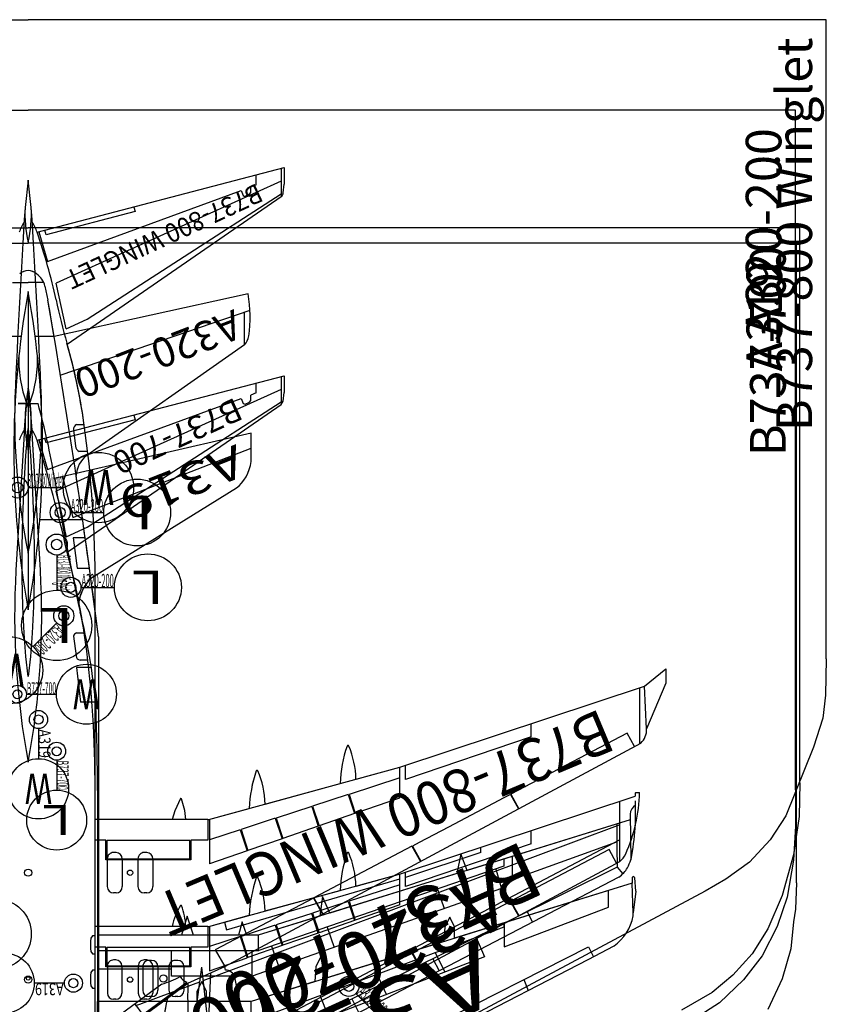
# Model space of a CAD drawing. Extents: x 1859 to 768667, y 1212 to 6877718.
# Drawn here: x 384307 to 384330, y 3438937 to 3438965 of the extents above; entities that cross this region are included whole.
import ezdxf
from ezdxf.enums import TextEntityAlignment as Align

# ---------------------------------------------------------------- set-up
doc = ezdxf.new("R2010")
doc.units = 0
doc.header["$LTSCALE"] = 10
doc.layers.get('0').update_dxf_attribs({"linetype": 'CONTINUOUS'})
doc.layers.add('AIRCRAFT_DETAILED', color=7, linetype='CONTINUOUS')
doc.styles.add('SappText', font='arial.ttf', dxfattribs={"height": 1})

# ---------------------------------------------------------------- blocks, each defined once
blk = doc.blocks.new('SAPP_99_1_26')
at = {"color": 5, "linetype": 'Continuous'}
for p, q in [((-4.415, 17.028), (-4.451, 16.977)), ((-4.451, 16.977), (-4.422, 16.948)), ((-4.422, 16.948), (-4.262, 16.948)), ((-4.043, 17.05), (-4.415, 17.028)), ((-3.425, 16.977), (-4.269, 16.948)), ((-4.269, 16.948), (-0.949, 6.261)), ((-4.043, 17.05), (-3.438, 16.977)), ((-3.347, 16.977), (-3.425, 16.977)), ((-2.124, 15.721), (-2.505, 16.442)), ((-3.592, 16.286), (-4.051, 16.286)), ((-2.478, 13.359), (-3.592, 16.286)), ((-2.478, 15.725), (-2.202, 15.863)), ((2.385, 6.123), (-2.478, 15.725)), ((4.751, 2.366), (-2.124, 15.721)), ((-1.561, 13.912), (-1.255, 14.036)), ((-3.039, 13.359), (-3.154, 13.359)), ((-3.154, 13.359), (-2.478, 13.359)), ((-0.396, 6.261), (-3.039, 13.359)), ((-2.74, 12.573), (-2.202, 12.806)), ((-2.202, 12.806), (0.084, 6.858)), ((-3.039, 11.968), (-3.315, 11.83)), ((-2.722, 11.968), (-3.039, 11.968)), ((-3.315, 11.83), (-3.039, 11.692)), ((-3.039, 11.692), (-2.628, 11.663)), ((-1.787, 11.692), (-2.317, 11.42)), ((-1.139, 10.054), (-1.714, 9.799)), ((-1.925, 8.35), (-2.202, 8.212)), ((-1.598, 8.35), (-1.925, 8.35)), ((-0.52, 8.43), (-1.117, 8.197)), ((-2.202, 8.212), (-1.925, 8.074)), ((-1.925, 8.074), (-1.504, 8.047)), ((-16.893, 6.261), (-15.626, 0.739)), ((-16.201, 6.261), (-16.893, 6.261)), ((-14.527, 1.252), (-16.478, 6.261)), ((-16.099, 6.254), (-16.201, 6.261)), ((-15.99, 6.239), (-16.099, 6.254)), ((-15.881, 6.203), (-15.99, 6.239)), ((-15.779, 6.166), (-15.881, 6.203)), ((-15.67, 6.115), (-15.779, 6.166)), ((-15.575, 6.05), (-15.67, 6.115)), ((-0.949, 6.261), (-0.949, 1.944)), ((-0.396, 6.261), (-0.949, 6.261)), ((-15.495, 5.984), (-15.575, 6.05)), ((-15.422, 5.919), (-15.495, 5.984)), ((-15.364, 5.846), (-15.422, 5.919)), ((-12.86, 1.805), (-15.364, 5.846)), ((-1.226, 5.009), (-1.503, 4.87)), ((-0.949, 5.009), (-1.226, 5.009)), ((-1.503, 4.87), (-1.226, 4.732)), ((-1.226, 4.732), (-0.949, 4.732)), ((-6.868, 1.944), (-3.803, 1.944)), ((-3.803, 1.944), (5.727, 1.944)), ((5.727, 1.944), (-0.949, 1.944)), ((-10.316, 1.772), (-10.316, 1.36)), ((-9.35, 1.891), (-9.35, 1.469)), ((-10.316, 1.36), (-9.35, 1.469)), ((-15.678, 0.966), (-14.527, 1.252)), ((-17.73, -0.277), (-17.73, 0.277)), ((-17.031, 0), (-16.267, 0.066)), ((-16.267, -0.066), (-17.031, 0)), ((-16.267, 0.066), (-15.437, 0.116)), ((-15.437, 0.116), (-14.57, 0.153)), ((-14.57, 0.153), (-13.697, 0.167)), ((-13.697, 0.167), (-12.838, 0.167)), ((-12.838, 0.167), (-12.03, 0.153)), ((-12.03, 0.153), (-11.28, 0.116)), ((-11.28, 0.116), (-10.625, 0.066)), ((-10.625, 0.066), (-10.071, 0)), ((-10.071, 0), (-10.625, -0.066)), ((-15.437, -0.116), (-16.267, -0.066)), ((-14.57, -0.146), (-15.437, -0.116)), ((-13.697, -0.167), (-14.57, -0.146)), ((-12.838, -0.167), (-13.697, -0.167)), ((-12.03, -0.146), (-12.838, -0.167)), ((-11.28, -0.116), (-12.03, -0.146)), ((-10.625, -0.066), (-11.28, -0.116))]:
    blk.add_line(p, q, dxfattribs=at)
for centre, radius, start, end in [((-3.599, 15.65), 1.351, 35.8976, 79.2296), ((-6.97, -52.128), 54.072, 89.8916, 92.5223), ((-11.958, 2.607), 1.206, 221.6478, 263.0366), ((-7.751, -15.064), 17.03, 95.3867, 104.0442), ((-27.991, 75.182), 75.464, 279.43041, 282.32391), ((-12.587, -18.123), 19.105, 99.1524, 105.6155)]:
    blk.add_arc(centre, radius, start, end, dxfattribs=at)
blk = doc.blocks.new('SAPP_99_1_4217')
blk.add_blockref('SAPP_99_1_26', (0, 0))
blk = doc.blocks.new('SAPP_99_1_4218')
at = {"color": 251, "style": 'SappText', "width": 1.277751}
for rotation, p in [(294.4736, (-0.373, 9.706)), (65.0487, (-0.347, -9.476))]:
    blk.add_text('A319', height=1.8382, rotation=rotation, dxfattribs=at).set_placement(p, align=Align.MIDDLE_CENTER)
blk = doc.blocks.new('SAPP_99_1_4175')
at = {"color": 5, "linetype": 'Continuous'}
for p, q in [((-4.415, 17.028), (-4.451, 16.977)), ((-4.451, 16.977), (-4.422, 16.948)), ((-4.422, 16.948), (-4.269, 16.948)), ((-4.043, 17.05), (-4.415, 17.028)), ((-4.269, 16.948), (-2.722, 11.968)), ((-4.043, 17.05), (-3.441, 16.977)), ((-3.347, 16.977), (-3.441, 16.977)), ((-2.124, 15.721), (-2.505, 16.442)), ((2.815, 6.127), (-2.124, 15.721)), ((-3.039, 11.968), (-3.315, 11.83)), ((-2.722, 11.968), (-3.039, 11.968)), ((-3.315, 11.83), (-3.039, 11.692)), ((-3.039, 11.692), (-2.628, 11.663)), ((-2.628, 11.663), (-1.598, 8.35)), ((-1.925, 8.35), (-2.202, 8.212)), ((-1.598, 8.35), (-1.925, 8.35)), ((-2.202, 8.212), (-1.925, 8.074)), ((-1.925, 8.074), (-1.504, 8.047)), ((-1.504, 8.047), (-0.949, 6.261)), ((-16.893, 6.261), (-15.626, 0.739)), ((-16.201, 6.261), (-16.893, 6.261)), ((-16.099, 6.254), (-16.201, 6.261)), ((-15.99, 6.239), (-16.099, 6.254)), ((-15.881, 6.203), (-15.99, 6.239)), ((-15.779, 6.166), (-15.881, 6.203)), ((-15.67, 6.115), (-15.779, 6.166)), ((-15.575, 6.05), (-15.67, 6.115)), ((-0.949, 6.261), (-0.949, 5.009)), ((-15.495, 5.984), (-15.575, 6.05)), ((-15.422, 5.919), (-15.495, 5.984)), ((-15.364, 5.846), (-15.422, 5.919)), ((-12.86, 1.805), (-15.364, 5.846)), ((-1.226, 5.009), (-1.503, 4.87)), ((-0.949, 5.009), (-1.226, 5.009)), ((-1.503, 4.87), (-1.226, 4.732)), ((-1.226, 4.732), (-0.949, 4.732)), ((-0.949, 4.732), (-0.949, 1.944)), ((-6.868, 1.944), (-3.803, 1.944)), ((-3.803, 1.944), (-0.949, 1.944)), ((-12.105, 1.41), (-12.163, 1.418)), ((-12.105, 1.41), (-11.884, 1.458)), ((-17.73, 0), (-17.73, 0.277)), ((-17.73, 0), (-17.73, -0.277))]:
    blk.add_line(p, q, dxfattribs=at)
for centre, radius, start, end in [((-3.599, 15.65), 1.351, 35.8976, 79.2296), ((-6.97, -52.128), 54.072, 89.8916, 92.5223), ((-11.958, 2.607), 1.206, 221.6478, 260.2363), ((-7.751, -15.064), 17.03, 95.3867, 104.0442), ((-12.587, -18.123), 19.105, 99.1524, 105.6155)]:
    blk.add_arc(centre, radius, start, end, dxfattribs=at)
blk = doc.blocks.new('SAPP_99_1_4176')
blk.add_blockref('SAPP_99_1_4175', (0, 0))
at = {"color": 251, "style": 'SappText', "width": 1.277751}
blk.add_text('A319', height=0.9191, rotation=291.4736, dxfattribs=at).set_placement((-15.5, 4.314), align=Align.MIDDLE_CENTER)
blk = doc.blocks.new('*U131')
at = {"layer": 'AIRCRAFT_DETAILED', "color": 1, "linetype": 'Continuous'}
for p, q in [((-4.28, 21.56), (-22.23, 21.56)), ((-22.23, 21.56), (-22.23, 0)), ((-4.28, 21.56), (-3.54, 21.54)), ((-3.54, 21.54), (-3.18, 21.48)), ((-3.18, 21.48), (-2.42, 21.4)), ((-2.42, 21.4), (-1.58, 21.16)), ((-1.58, 21.16), (-0.72, 20.76)), ((-1.46, 1.016), (-1.46, 0.17)), ((-8.606, 0.29), (-7.76, 0.29)), ((-22.23, -21.56), (-22.23, 0))]:
    blk.add_line(p, q, dxfattribs=at)
for centre, radius in [((-1.46, 1.27), 0.254), ((-1.46, 1.27), 0.127), ((-6.914, 0.29), 0.846), ((-8.86, 0.29), 0.254), ((-8.86, 0.29), 0.127), ((-1.46, -0.676), 0.846)]:
    blk.add_circle(centre, radius, dxfattribs=at)
at = {"layer": 'AIRCRAFT_DETAILED'}
for name in ['SAPP_99_1_4217', 'SAPP_99_1_4175', 'SAPP_99_1_4176', 'SAPP_99_1_4218']:
    blk.add_blockref(name, (0, 0), dxfattribs=at)
at = {"layer": 'AIRCRAFT_DETAILED', "color": 1, "style": 'SappText'}
blk.add_text('A319', height=1, rotation=180, dxfattribs=at).set_placement((-21.73, 20.66), align=Align.MIDDLE_RIGHT)
for s, height, width, p in [('A319', 0.3384, 0.765775, (-1.291, 0.593)), ('W', 0.846, 0.758407, (-6.914, 0.29))]:
    blk.add_text(s, height=height, rotation=270, dxfattribs=dict(at, width=width)).set_placement(p, align=Align.MIDDLE_CENTER)
at = {"layer": 'AIRCRAFT_DETAILED', "color": 1, "style": 'SappText', "width": 0.765775}
blk.add_text('A319', height=0.3384, dxfattribs=at).set_placement((-8.183, 0.459), align=Align.MIDDLE_CENTER)
blk = doc.blocks.new('SAPP_3_1_26')
at = {"color": 5, "linetype": 'Continuous'}
for p, q in [((-4.44, 17.045), (-4.986, 17.045)), ((-4.611, 16.892), (-3.336, 16.912)), ((-4.45, 16.894), (-1.214, 6.453)), ((-3.128, 16.526), (-2.937, 16.686)), ((-4.336, 16.524), (-3.679, 16.524)), ((-2.779, 13.592), (-3.841, 16.524)), ((-3.679, 16.524), (-3.128, 16.526)), ((-3.128, 16.526), (2.065, 6.079)), ((-2.847, 16.581), (4.572, 2.347)), ((-1.873, 14.002), (-1.582, 14.154)), ((-2.779, 13.592), (-3.427, 13.592)), ((-3.352, 13.352), (-3.149, 13.352)), ((-3.149, 13.352), (-0.78, 6.448)), ((-3.072, 13.128), (-2.527, 13.287)), ((-2.527, 13.287), (-0.065, 6.289)), ((-3.034, 12.324), (-3.498, 12.145)), ((-3.498, 12.145), (-2.944, 12.034)), ((-2.509, 11.485), (-1.961, 11.678)), ((-0.557, 11.354), (-0.215, 11.533)), ((-1.997, 9.994), (-1.438, 10.19)), ((0.574, 9.08), (0.959, 9.281)), ((-1.445, 8.387), (-0.874, 8.588)), ((-1.837, 8.463), (-2.305, 8.264)), ((-2.305, 8.264), (-1.751, 8.187)), ((-0.91, 6.827), (-0.327, 7.033)), ((-1.214, 6.453), (-1.214, 1.975)), ((-1.214, 6.453), (-0.772, 6.453)), ((-0.78, 6.448), (-0.78, 1.975)), ((-19.215, 6.177), (-18.022, 0.733)), ((-18.754, 6.222), (-16.937, 0.914)), ((-1.214, 6.134), (-1.594, 6.007)), ((-0.065, 6.289), (-0.78, 6.289)), ((-0.065, 6.289), (-0.065, 4.023)), ((-17.784, 6.075), (-18.702, 6.075)), ((-17.784, 6.075), (-14.684, 1.645)), ((-1.594, 6.007), (-1.214, 5.905)), ((-1.214, 4.637), (-1.747, 4.46)), ((-1.747, 4.46), (-1.214, 4.307)), ((-0.065, 4.023), (-0.78, 4.023)), ((-0.266, 4.023), (-0.266, 1.975)), ((-9.591, 1.975), (13.434, 1.975)), ((-11.517, 1.379), (-11.517, 1.719)), ((-12.875, 1.528), (-12.875, 0.328)), ((-12.369, 1.6), (-12.369, 1.26)), ((-12.369, 1.26), (-11.517, 1.379)), ((-19.434, 0.468), (-19.042, 0.556)), ((-18.022, 0.733), (-18.022, 0.197)), ((-19.535, 0.436), (-19.535, 0)), ((-19.282, 0), (-10.347, 0)), ((-19.535, -0.436), (-19.535, 0)), ((-18.022, -0.197), (-18.022, -0.733))]:
    blk.add_line(p, q, dxfattribs=at)
at = {"color": 3, "linetype": 'Continuous'}
for p, q in [((-0.506, 4.197), (-0.506, 4.126)), ((-0.33, 4.373), (0.33, 4.373)), ((0.506, 4.197), (0.506, 4.126)), ((-0.33, 3.949), (0.33, 3.949)), ((-0.33, 3.641), (0.33, 3.641)), ((-0.506, 3.464), (-0.506, 3.393)), ((0.506, 3.464), (0.506, 3.393)), ((-0.33, 3.217), (0.33, 3.217))]:
    blk.add_line(p, q, dxfattribs=at)
blk.add_circle((0, 3.795), 0.1, dxfattribs=at)
at = {"color": 5, "linetype": 'Continuous'}
blk.add_circle((0, 0), 0.0476, dxfattribs=at)
for centre, radius, start, end in [((-4.588, 17.227), 0.336, 212.8145, 266.1556), ((-4.68, 9.897), 7.152, 81.0753, 88.0743), ((-3.725, 15.659), 1.312, 62.1061, 83.2395), ((-3.544, 16.071), 0.864, 36.1749, 59.9391), ((-18.564, 1.958), 4.269, 82.8768, 98.7767), ((-18.15, 5.629), 0.576, 50.6747, 78.4845), ((19.375, -223.061), 226.893, 97.33458, 99.74814), ((-14.079, 2.105), 0.76, 217.275, 267.0009), ((-19.313, -0.081), 0.563, 102.4085, 145.4711), ((-14.814, -24.494), 24.898, 79.6637, 100.3363), ((-19.52, 0), 0.35, 137.1923, 222.8077), ((-14.814, 24.494), 24.898, 259.6637, 280.3363), ((-17.349, -3.148), 3.411, 67.331, 92.1735), ((-17.349, 3.148), 3.411, 267.8265, 292.669)]:
    blk.add_arc(centre, radius, start, end, dxfattribs=at)
at = {"color": 3, "linetype": 'Continuous'}
for centre, start, end in [((-0.33, 4.197), 90, 180), ((0.33, 4.197), 0, 90), ((-0.33, 4.126), 180, 270), ((0.33, 4.126), 270, 0), ((-0.33, 3.464), 90, 180), ((0.33, 3.464), 0, 90), ((-0.33, 3.393), 180, 270), ((0.33, 3.393), 270, 0)]:
    blk.add_arc(centre, 0.177, start, end, dxfattribs=at)
blk = doc.blocks.new('SAPP_3_1_4217')
blk.add_blockref('SAPP_3_1_26', (0, 0))
blk = doc.blocks.new('SAPP_3_1_4218')
at = {"color": 251, "style": 'SappText', "width": 1.005697}
for rotation, p in [(294.1242, (-0.382, 9.005)), (65.9056, (-0.457, -8.974))]:
    blk.add_text('A320-200', height=1.6199, rotation=rotation, dxfattribs=at).set_placement(p, align=Align.MIDDLE_CENTER)
blk = doc.blocks.new('SAPP_3_1_4175')
at = {"color": 5, "linetype": 'Continuous'}
for p, q in [((-4.44, 17.045), (-4.986, 17.045)), ((-4.611, 16.892), (-4.45, 16.894)), ((-4.45, 16.894), (-3.034, 12.324)), ((-2.847, 16.581), (2.476, 6.369)), ((-3.034, 12.324), (-3.498, 12.145)), ((-3.498, 12.145), (-2.944, 12.034)), ((-2.944, 12.034), (-1.837, 8.463)), ((-1.837, 8.463), (-2.305, 8.264)), ((-2.305, 8.264), (-1.751, 8.187)), ((-1.751, 8.187), (-1.214, 6.453)), ((-1.214, 6.453), (-1.214, 6.134)), ((-19.215, 6.177), (-18.021, 0.729)), ((-1.214, 6.134), (-1.594, 6.007)), ((-17.784, 6.075), (-14.684, 1.645)), ((-1.594, 6.007), (-1.214, 5.905)), ((-1.214, 5.905), (-1.214, 4.637)), ((-1.214, 4.637), (-1.747, 4.46)), ((-1.747, 4.46), (-1.214, 4.307)), ((-1.214, 4.307), (-1.214, 1.975)), ((-9.591, 1.975), (-1.214, 1.975)), ((-14.123, 1.346), (-14.118, 1.346)), ((-19.434, 0.468), (-19.042, 0.556)), ((-18.021, 0.729), (-19.042, 0.556)), ((-19.87, 0.004), (-19.87, 0)), ((-19.87, -0.004), (-19.87, 0))]:
    blk.add_line(p, q, dxfattribs=at)
for centre, radius, start, end in [((-4.588, 17.227), 0.336, 212.8145, 266.1556), ((-4.68, 9.897), 7.152, 81.0753, 88.0743), ((-3.725, 15.659), 1.312, 62.1061, 83.2395), ((-3.544, 16.071), 0.864, 36.1749, 59.9391), ((-18.564, 1.958), 4.269, 82.8768, 98.7767), ((-18.15, 5.629), 0.576, 50.6747, 78.4845), ((19.375, -223.061), 226.893, 97.33458, 98.48891), ((-14.079, 2.105), 0.76, 217.275, 266.6218), ((-19.313, -0.081), 0.563, 102.4085, 145.4711), ((-19.52, 0), 0.35, 137.1998, 179.3837), ((-19.52, 0), 0.35, 180.6163, 222.8002)]:
    blk.add_arc(centre, radius, start, end, dxfattribs=at)
blk = doc.blocks.new('SAPP_3_1_4176')
blk.add_blockref('SAPP_3_1_4175', (0, 0))
at = {"color": 251, "style": 'SappText', "width": 1.005697}
blk.add_text('A320-200', height=0.8308, rotation=291.0244, dxfattribs=at).set_placement((-17.528, 3.648), align=Align.MIDDLE_CENTER)
blk = doc.blocks.new('*U132')
at = {"layer": 'AIRCRAFT_DETAILED', "color": 1, "linetype": 'Continuous'}
for p, q in [((-5.3, 21.54), (-24.37, 21.54)), ((-24.37, 21.54), (-24.37, 0)), ((-5.3, 21.54), (-4.28, 21.54)), ((-4.28, 21.54), (-3.32, 21.48)), ((-3.32, 21.48), (-2.28, 21.3)), ((-2.28, 21.3), (-1.46, 21.02)), ((-1.46, 21.02), (-0.64, 20.6)), ((-0.64, 20.6), (0.04, 20.08)), ((0.04, 20.08), (0.68, 19.4)), ((0.68, 19.4), (1.12, 18.72)), ((0.419, 9.199), (1.083, 9.863)), ((-10.98, 1.482), (-10.98, 2.421)), ((-13.08, 1.182), (-13.08, 2.121)), ((-9.981, 0.801), (-9.317, 0.137)), ((-24.37, -21.54), (-24.37, 0))]:
    blk.add_line(p, q, dxfattribs=at)
for centre, radius in [((0.22, 9), 0.282), ((0.22, 9), 0.141), ((-10.98, 3.36), 0.939), ((-13.08, 3.06), 0.939), ((-10.98, 1.2), 0.282), ((-13.08, 0.9), 0.282), ((-10.98, 1.2), 0.141), ((-10.18, 1), 0.282), ((-10.18, 1), 0.141), ((-13.08, 0.9), 0.141), ((-8.652, -0.528), 0.939)]:
    blk.add_circle(centre, radius, dxfattribs=at)
at = {"layer": 'AIRCRAFT_DETAILED'}
for name in ['SAPP_3_1_4217', 'SAPP_3_1_4175', 'SAPP_3_1_4176', 'SAPP_3_1_4218']:
    blk.add_blockref(name, (0, 0), dxfattribs=at)
at = {"layer": 'AIRCRAFT_DETAILED', "color": 1, "style": 'SappText'}
blk.add_text('A320-200', height=1, rotation=180, dxfattribs=at).set_placement((-23.87, 20.64), align=Align.MIDDLE_RIGHT)
for s, height, rotation, width, p in [('A320-200', 0.3757, 45, 0.412493, (0.618, 9.664)), ('L', 0.939, 270, 1.287094, (-10.98, 3.36)), ('L', 0.939, 270, 1.287094, (-13.08, 3.06)), ('A320-200', 0.3757, 90, 0.412493, (-11.168, 1.951)), ('A320-200', 0.3757, 90, 0.412493, (-13.268, 1.651)), ('A320-200', 0.3757, 315, 0.412493, (-9.516, 0.602)), ('W', 0.939, 270, 0.758407, (-8.652, -0.528))]:
    blk.add_text(s, height=height, rotation=rotation, dxfattribs=dict(at, width=width)).set_placement(p, align=Align.MIDDLE_CENTER)
blk = doc.blocks.new('SAPP_69_1_26')
at = {"color": 5, "linetype": 'Continuous'}
for p, q in [((-5.249, 17.064), (-5.249, 17.16)), ((-5.249, 17.064), (-5.246, 17.051)), ((-5.246, 17.051), (-5.238, 17.043)), ((-5.238, 17.043), (-5.231, 17.039)), ((-5.231, 17.039), (-5.229, 17.039)), ((-5.229, 17.039), (-5.226, 17.038)), ((-5.226, 17.038), (-5.223, 17.037)), ((-5.223, 17.037), (-5.223, 17.037)), ((-5.223, 17.037), (-5.222, 17.037)), ((-5.222, 17.037), (-5.149, 17.037)), ((-2.968, 10.45), (-5.149, 17.037)), ((-3.319, 16.604), (-5.005, 16.604)), ((-4.341, 16.604), (0.033, 4.905)), ((-3.922, 16.604), (2.116, 5.136)), ((2.845, 5.129), (-3.319, 16.604)), ((-3.272, 16.516), (-3.653, 16.304)), ((-3.653, 16.304), (-2.201, 13.546)), ((-3.811, 14.114), (-4.18, 14.114)), ((-3.811, 14.114), (-2.617, 10.587)), ((-2.201, 13.546), (-1.994, 13.659)), ((-2.196, 13.535), (-1.968, 13.658)), ((-1.994, 13.659), (-1.797, 13.771)), ((-1.968, 13.658), (-1.791, 13.76)), ((-2.196, 13.535), (-0.747, 10.783)), ((-3.565, 12.708), (-3.714, 12.708)), ((-3.565, 12.708), (-2.865, 10.587)), ((-0.747, 10.783), (-0.321, 11.022)), ((-0.741, 10.772), (-0.315, 11.011)), ((-2.617, 10.587), (-3.013, 10.587)), ((-0.741, 10.772), (0.707, 8.02)), ((-1.493, 5.067), (-2.968, 10.45)), ((-2.101, 10.433), (-2.963, 10.433)), ((-1.395, 5.567), (-2.824, 10.433)), ((-2.661, 10.433), (-2.199, 9.007)), ((-2.101, 10.433), (-1.667, 9.181)), ((-2.199, 9.007), (-1.667, 9.181)), ((-2.191, 8.983), (-1.659, 9.158)), ((-1.659, 9.158), (-1.315, 8.165)), ((-2.191, 8.983), (-1.867, 7.983)), ((-1.867, 7.983), (-1.315, 8.165)), ((-1.306, 8.141), (-1.859, 7.959)), ((-1.306, 8.141), (-0.962, 7.149)), ((-1.859, 7.959), (-1.535, 6.96)), ((-16.95, 7.18), (-16.482, 7.18)), ((-15.141, 0.251), (-16.95, 7.18)), ((-16.929, 7.105), (-16.139, 7.105)), ((-16.567, 7.105), (-13.706, 0.784)), ((-16.235, 7.159), (-16.482, 7.18)), ((-16.139, 7.105), (-16.235, 7.159)), ((-12.697, 1.659), (-16.217, 7.105)), ((-12.572, 1.931), (-16.139, 7.105)), ((-1.535, 6.96), (-0.962, 7.149)), ((-1.527, 6.936), (-0.954, 7.125)), ((-1.527, 6.936), (-1.214, 5.974)), ((-0.954, 7.125), (-0.622, 6.169)), ((-16.465, 6.403), (-16.747, 6.403)), ((-16.465, 6.403), (-16.407, 6.245)), ((-16.256, 6.245), (-16.407, 6.245)), ((-16.209, 6.215), (-16.256, 6.245)), ((-16.154, 6.092), (-16.209, 6.215)), ((-16.167, 6.034), (-16.151, 6.086)), ((-16.151, 6.086), (-16.154, 6.092)), ((-1.214, 5.974), (-0.622, 6.169)), ((-1.206, 5.95), (-0.614, 6.145)), ((-0.248, 5.092), (-0.614, 6.145)), ((-16.309, 5.978), (-16.167, 6.034)), ((-14.318, 0.545), (-16.309, 5.978)), ((-1.206, 5.95), (-0.927, 5.092)), ((-1.614, 5.507), (-1.395, 5.567)), ((-1.5, 5.092), (-0.248, 5.092)), ((-1.493, 5.042), (-1.493, 5.067)), ((-1.493, 5.042), (-1.493, 1.88)), ((-1.493, 5.042), (-0.911, 5.042)), ((-0.911, 5.042), (-0.911, 4.569)), ((-0.345, 4.862), (2.052, 5.135)), ((-0.345, 4.862), (2.104, 4.535)), ((0.068, 4.809), (0.134, 4.634)), ((-0.911, 4.569), (-0.361, 4.569)), ((-0.388, 4.536), (-0.905, 4.536)), ((-0.905, 4.536), (-0.905, 2.208)), ((-0.388, 2.208), (-0.388, 4.536)), ((-0.361, 4.569), (-0.361, 2.177)), ((0.134, 4.634), (0.247, 4.331)), ((-2.076, 4.304), (-2.079, 4.274)), ((0.247, 4.331), (0.475, 3.723)), ((0.475, 3.723), (0.681, 3.174)), ((0.681, 3.174), (0.689, 3.154)), ((0.689, 3.154), (0.74, 3.004)), ((-15.845, 2.966), (-15.715, 2.999)), ((-15.715, 2.999), (-15.069, 0.503)), ((-0.361, 2.177), (-0.911, 2.177)), ((-0.911, 2.177), (-0.911, 1.88)), ((-0.905, 2.208), (-0.388, 2.208)), ((-12.43, 1.071), (-12.697, 1.659)), ((-11.995, 1.095), (-12.572, 1.931)), ((-8.969, 1.676), (-8.969, 1.461)), ((9.08, 1.879), (-5.601, 1.877)), ((-9.731, 1.358), (-9.731, 1.573)), ((-9.637, 1.274), (-9.09, 1.346)), ((-11.495, 0.343), (-15.943, 0.077)), ((-15.069, 0.503), (-15.198, 0.47)), ((-15.153, 0.295), (-14.318, 0.545)), ((-15.94, -0.077), (-11.495, -0.343))]:
    blk.add_line(p, q, dxfattribs=at)
at = {"color": 3, "linetype": 'Continuous'}
for p, q in [((-0.552, 3.326), (-0.552, 3.258)), ((-0.383, 3.495), (0.383, 3.495)), ((0.552, 3.326), (0.552, 3.258)), ((-0.383, 3.089), (0.383, 3.089)), ((-0.383, 2.633), (0.383, 2.633)), ((-0.552, 2.464), (-0.552, 2.396)), ((-0.383, 2.227), (0.383, 2.227)), ((0.552, 2.464), (0.552, 2.396))]:
    blk.add_line(p, q, dxfattribs=at)
blk.add_circle((0, 2.86), 0.075, dxfattribs=at)
at = {"color": 5, "linetype": 'Continuous'}
blk.add_circle((0, 0), 0.1, dxfattribs=at)
for centre, radius, start, end in [((-5.37, 12.615), 4.546, 66.0926, 88.4776), ((-3.742, 16.291), 0.527, 36.4573, 65.9281), ((-2.55, 6.615), 2.586, 91.6934, 112.9458), ((-3.544, 8.975), 0.0264, 123.5638, 241.5971), ((-2.385, 12.31), 3.556, 250.7796, 268.0655), ((-1.865, 4.134), 2.518, 91.4274, 113.2984), ((-2.85, 6.425), 0.0243, 118.1441, 247.6464), ((-1.69, 9.743), 3.539, 250.7154, 268.1075), ((-1.403, 2.534), 1.893, 92.7304, 110.8313), ((-1.025, 6.065), 2.078, 239.5414, 256.9853), ((-5.497, -27.779), 29.656, 90.2001, 98.2079), ((-6.41, -19.751), 21.581, 98.8525, 105.0767), ((-9.091, 1.468), 0.122, 270.6784, 356.5016), ((-9.624, 1.383), 0.11, 193.399, 263.4734), ((-3.281, -37.712), 39.772, 102.6985, 107.3506), ((-9.751, -13.834), 15.144, 100.1889, 105.1384), ((-10.194, -21.828), 22.208, 79.3767, 93.3578), ((-15.581, -5.907), 5.995, 90.6522, 99.815), ((-15.581, 5.907), 5.995, 260.185, 269.3478), ((-15.612, -3.167), 3.255, 76.6792, 90.6522), ((-14.763, -0.887), 1.199, 108.3848, 123.8906), ((-10.194, 21.828), 22.208, 266.6422, 280.6233), ((-15.612, 3.167), 3.255, 269.3478, 283.3208), ((-14.763, 0.887), 1.199, 236.1091, 251.6152)]:
    blk.add_arc(centre, radius, start, end, dxfattribs=at)
at = {"color": 3, "linetype": 'Continuous'}
for centre, start, end in [((-0.383, 3.326), 90, 180), ((0.383, 3.326), 0, 90), ((-0.383, 3.258), 180, 270), ((0.383, 3.258), 270, 0), ((-0.383, 2.464), 90, 180), ((0.383, 2.464), 0, 90), ((-0.383, 2.396), 180, 270), ((0.383, 2.396), 270, 0)]:
    blk.add_arc(centre, 0.169, start, end, dxfattribs=at)
blk = doc.blocks.new('SAPP_69_1_4217')
blk.add_blockref('SAPP_69_1_26', (0, 0))
blk = doc.blocks.new('SAPP_69_1_4218')
at = {"color": 251, "style": 'SappText', "width": 1.006037}
for rotation, p in [(294.7841, (-1.199, 9.916)), (65.2302, (-1.185, -9.948))]:
    blk.add_text('B737-700', height=1.6, rotation=rotation, dxfattribs=at).set_placement(p, align=Align.MIDDLE_CENTER)
blk = doc.blocks.new('SAPP_69_1_4175')
at = {"color": 5, "linetype": 'Continuous'}
for p, q in [((-5.249, 17.064), (-5.249, 17.16)), ((-5.249, 17.064), (-5.246, 17.051)), ((-5.246, 17.051), (-5.238, 17.043)), ((-5.238, 17.043), (-5.231, 17.039)), ((-5.231, 17.039), (-5.229, 17.039)), ((-5.229, 17.039), (-5.226, 17.038)), ((-5.226, 17.038), (-5.223, 17.037)), ((-5.223, 17.037), (-5.222, 17.037)), ((-5.223, 17.037), (-5.223, 17.037)), ((-5.222, 17.037), (-5.149, 17.037)), ((-2.968, 10.45), (-5.149, 17.037)), ((2.635, 5.519), (-3.319, 16.604)), ((-2.626, 9.201), (-2.968, 10.45)), ((-1.927, 6.651), (-2.504, 8.755)), ((-15.141, 0.251), (-16.95, 7.18)), ((-16.95, 7.18), (-16.482, 7.18)), ((-16.235, 7.159), (-16.482, 7.18)), ((-16.139, 7.105), (-16.235, 7.159)), ((-12.572, 1.931), (-16.139, 7.105)), ((-1.493, 5.067), (-1.805, 6.206)), ((-1.493, 5.042), (-1.493, 4.425)), ((-2.076, 4.304), (-2.079, 4.274)), ((-1.493, 4.04), (-1.493, 1.878)), ((-11.995, 1.095), (-12.572, 1.931)), ((-1.493, 1.878), (-5.601, 1.877)), ((-16.603, 0), (-16.434, 0.027)), ((-15.432, 0.108), (-16.434, 0.027)), ((-16.603, 0), (-16.434, -0.027)), ((-16.434, -0.027), (-15.432, -0.108)), ((-15.94, -0.077), (-15.432, -0.108))]:
    blk.add_line(p, q, dxfattribs=at)
for centre, radius, start, end in [((-5.37, 12.615), 4.546, 66.0926, 88.4776), ((-3.742, 16.291), 0.527, 36.4573, 65.9281), ((-2.55, 6.615), 2.586, 91.6776, 112.9458), ((-3.544, 8.975), 0.0264, 123.5638, 241.5971), ((-2.385, 12.31), 3.556, 250.7796, 268.0952), ((-1.865, 4.134), 2.518, 91.4025, 113.2984), ((-2.85, 6.425), 0.0243, 118.1441, 247.6464), ((-1.69, 9.743), 3.539, 250.7154, 268.1405), ((-1.403, 2.534), 1.893, 92.7304, 110.8313), ((-1.025, 6.065), 2.078, 239.5414, 256.9853), ((-5.497, -27.779), 29.656, 90.2001, 98.2079), ((-6.41, -19.751), 21.581, 98.8525, 104.9999), ((-14.763, -0.887), 1.199, 108.3848, 123.8906), ((-14.763, 0.887), 1.199, 236.1091, 251.6152)]:
    blk.add_arc(centre, radius, start, end, dxfattribs=at)
blk = doc.blocks.new('SAPP_69_1_4176')
blk.add_blockref('SAPP_69_1_4175', (0, 0))
at = {"color": 251, "style": 'SappText', "width": 1.006037}
blk.add_text('B737-700', height=0.648, rotation=294.556, dxfattribs=at).set_placement((-15.253, 4.191), align=Align.MIDDLE_CENTER)
blk = doc.blocks.new('*U133')
at = {"layer": 'AIRCRAFT_DETAILED', "color": 1, "linetype": 'Continuous'}
for p, q in [((-5.52, 21.66), (-21.103, 21.66)), ((-21.103, 21.66), (-21.103, 0)), ((-5.52, 21.66), (-4.58, 21.64)), ((-4.58, 21.64), (-3.5, 21.48)), ((-3.5, 21.48), (-2.36, 21.16)), ((-2.36, 21.16), (-1.42, 20.76)), ((-1.42, 20.76), (-0.72, 20.32)), ((-0.72, 20.32), (-0.12, 19.78)), ((-0.12, 19.78), (0.36, 19.2)), ((0.36, 19.2), (0.86, 18.34)), ((-8.01, -0.048), (-8.01, 0.793)), ((-6.158, 0.8), (-5.317, 0.8)), ((-21.103, -21.66), (-21.103, 0))]:
    blk.add_line(p, q, dxfattribs=at)
for centre, radius in [((-8.01, 1.634), 0.841), ((-4.476, 0.8), 0.841), ((-6.41, 0.8), 0.252), ((-6.41, 0.8), 0.126), ((-8.01, -0.3), 0.252), ((-8.01, -0.3), 0.126)]:
    blk.add_circle(centre, radius, dxfattribs=at)
at = {"layer": 'AIRCRAFT_DETAILED'}
for name in ['SAPP_69_1_4217', 'SAPP_69_1_4175', 'SAPP_69_1_4176', 'SAPP_69_1_4218']:
    blk.add_blockref(name, (0, 0), dxfattribs=at)
at = {"layer": 'AIRCRAFT_DETAILED', "color": 1, "style": 'SappText'}
blk.add_text('B737-700', height=1, rotation=180, dxfattribs=at).set_placement((-20.603, 20.76), align=Align.MIDDLE_RIGHT)
for s, height, rotation, width, p in [('W', 0.841, 270, 0.758407, (-8.01, 1.634)), ('L', 0.841, 270, 1.287094, (-4.476, 0.8)), ('B737-700', 0.3364, 90, 0.412632, (-8.178, 0.373))]:
    blk.add_text(s, height=height, rotation=rotation, dxfattribs=dict(at, width=width)).set_placement(p, align=Align.MIDDLE_CENTER)
at = {"layer": 'AIRCRAFT_DETAILED', "color": 1, "style": 'SappText', "width": 0.412632}
blk.add_text('B737-700', height=0.3364, dxfattribs=at).set_placement((-5.737, 0.968), align=Align.MIDDLE_CENTER)
blk = doc.blocks.new('SAPP_219_1_26')
at = {"color": 5, "linetype": 'Continuous'}
for p, q in [((-5.727, 17.9), (-5.317, 17.9)), ((-5.234, 17.295), (-5.727, 17.9)), ((-5.317, 17.9), (-4.037, 17.358)), ((-4.037, 17.358), (-5.234, 17.295)), ((-2.963, 10.433), (-5.234, 17.295)), ((-3.619, 17.163), (-5.19, 17.163)), ((2.635, 5.519), (-3.637, 17.196)), ((-3.539, 17.013), (-3.918, 16.808)), ((-3.918, 16.808), (-2.201, 13.546)), ((-3.811, 14.114), (-4.18, 14.114)), ((-3.811, 14.114), (-2.617, 10.587)), ((-2.201, 13.546), (-1.797, 13.771)), ((-2.196, 13.535), (-1.791, 13.76)), ((-2.196, 13.535), (-2.098, 13.35)), ((-2.098, 13.35), (-1.701, 12.595)), ((-1.701, 12.595), (-1.282, 11.799)), ((-1.282, 11.799), (-0.846, 10.971)), ((-0.846, 10.971), (-0.747, 10.783)), ((-0.747, 10.783), (-0.321, 11.022)), ((-0.741, 10.772), (-0.315, 11.011)), ((-2.617, 10.587), (-3.013, 10.587)), ((-0.741, 10.772), (0.707, 8.02)), ((-1.493, 5.067), (-2.963, 10.433)), ((-2.101, 10.433), (-2.963, 10.433)), ((-2.661, 10.433), (-2.199, 9.007)), ((-1.667, 9.181), (-2.101, 10.433)), ((-2.199, 9.007), (-1.667, 9.181)), ((-2.191, 8.983), (-1.659, 9.158)), ((-1.659, 9.158), (-1.315, 8.165)), ((-2.191, 8.983), (-1.867, 7.983)), ((-1.867, 7.983), (-1.315, 8.165)), ((-1.859, 7.959), (-1.306, 8.141)), ((-1.306, 8.141), (-0.962, 7.149)), ((0.707, 8.02), (1.155, 8.273)), ((0.713, 8.009), (1.161, 8.262)), ((-1.859, 7.959), (-1.535, 6.96)), ((0.713, 8.009), (2.164, 5.251)), ((-17.981, 0.251), (-19.79, 7.18)), ((-19.79, 7.18), (-19.322, 7.18)), ((-19.769, 7.105), (-18.979, 7.105)), ((-19.407, 7.105), (-16.546, 0.784)), ((-19.084, 7.16), (-19.322, 7.18)), ((-15.537, 1.659), (-19.057, 7.105)), ((-14.836, 1.095), (-18.979, 7.105)), ((-1.535, 6.96), (-0.962, 7.149)), ((-1.527, 6.936), (-0.954, 7.125)), ((-1.527, 6.936), (-1.214, 5.974)), ((-0.954, 7.125), (-0.622, 6.169)), ((-19.305, 6.403), (-19.587, 6.403)), ((-19.247, 6.245), (-19.305, 6.403)), ((-19.096, 6.245), (-19.247, 6.245)), ((-19.049, 6.215), (-19.096, 6.245)), ((-18.994, 6.092), (-19.049, 6.215)), ((-1.214, 5.974), (-0.622, 6.169)), ((-1.206, 5.95), (-0.614, 6.145)), ((-0.614, 6.145), (-0.248, 5.092)), ((-19.149, 5.978), (-19.007, 6.034)), ((-17.158, 0.545), (-19.149, 5.978)), ((-1.206, 5.95), (-0.927, 5.092)), ((2.734, 5.535), (2.634, 5.519)), ((2.164, 5.251), (2.635, 5.519)), ((3.104, 4.481), (2.635, 5.519)), ((-1.5, 5.092), (-0.248, 5.092)), ((-1.493, 5.042), (-1.493, 5.067)), ((-1.493, 5.042), (-1.493, 1.88)), ((-1.493, 5.042), (-0.911, 5.042)), ((-0.911, 5.042), (-0.911, 4.569)), ((4.47, 5.059), (2.813, 5.125)), ((-1.493, 4.425), (-1.742, 4.399)), ((-0.911, 4.569), (-0.361, 4.569)), ((-0.905, 4.536), (-0.905, 2.208)), ((-0.388, 4.536), (-0.905, 4.536)), ((-0.388, 2.208), (-0.388, 4.536)), ((-0.361, 4.569), (-0.361, 2.177)), ((4.56, 2.426), (3.073, 4.452)), ((4.398, 2.715), (3.104, 4.481)), ((-2.079, 4.274), (-1.74, 4.114)), ((-1.742, 4.399), (-2.076, 4.304)), ((-1.74, 4.114), (-1.493, 4.04)), ((3.126, 3.751), (4.247, 2.229)), ((3.979, 3.218), (3.677, 3.004)), ((-18.685, 2.966), (-18.555, 2.999)), ((-18.555, 2.999), (-17.909, 0.503)), ((-0.911, 2.177), (-0.911, 1.88)), ((-0.361, 2.177), (-0.911, 2.177)), ((-0.905, 2.208), (-0.388, 2.208)), ((-15.27, 1.071), (-15.537, 1.659)), ((-11.819, 1.67), (-11.819, 1.428)), ((11.731, 1.877), (-8.019, 1.88)), ((1.77, 1.88), (1.77, 1.805)), ((1.77, 1.805), (1.837, 1.763)), ((1.837, 1.763), (1.923, 1.753)), ((1.923, 1.753), (2.126, 1.753)), ((2.126, 1.753), (2.212, 1.763)), ((2.212, 1.763), (2.278, 1.805)), ((2.278, 1.805), (2.278, 1.88)), ((2.735, 1.88), (2.735, 1.805)), ((2.735, 1.805), (2.802, 1.763)), ((2.802, 1.763), (2.888, 1.753)), ((2.888, 1.753), (3.091, 1.753)), ((3.091, 1.753), (3.177, 1.763)), ((3.177, 1.763), (3.243, 1.805)), ((3.243, 1.805), (3.243, 1.88)), ((-12.581, 1.358), (-12.581, 1.571)), ((-12.429, 1.271), (-11.974, 1.33)), ((-15.27, 1.071), (-16.546, 0.784)), ((-17.909, 0.503), (-18.038, 0.47)), ((-17.993, 0.295), (-17.158, 0.545)), ((-18.669, 0.086), (-19.443, 0)), ((-19.443, 0), (-18.669, -0.086))]:
    blk.add_line(p, q, dxfattribs=at)
at = {"color": 3, "linetype": 'Continuous'}
for p, q in [((-0.565, 3.327), (-0.565, 3.257)), ((-0.391, 3.501), (0.391, 3.501)), ((0.565, 3.327), (0.565, 3.257)), ((-0.391, 3.082), (0.391, 3.082)), ((-0.391, 2.64), (0.391, 2.64)), ((-0.565, 2.465), (-0.565, 2.395)), ((-0.391, 2.22), (0.391, 2.22)), ((0.565, 2.465), (0.565, 2.395))]:
    blk.add_line(p, q, dxfattribs=at)
blk.add_circle((0, 2.86), 0.075, dxfattribs=at)
at = {"color": 5, "linetype": 'Continuous'}
blk.add_circle((0, 0), 0.1, dxfattribs=at)
for centre, radius, start, end in [((-4.024, 16.816), 0.542, 44.4965, 91.3724), ((-2.559, 6.652), 2.549, 91.5062, 113.017), ((-3.545, 8.975), 0.0257, 113.4591, 244.7936), ((-2.39, 12.285), 3.531, 250.7189, 268.1526), ((-19.101, 7.001), 0.16, 40.1937, 83.7834), ((-1.864, 4.118), 2.533, 91.4565, 113.0964), ((-2.846, 6.425), 0.0263, 117.2635, 242.1818), ((-1.698, 9.702), 3.498, 250.6351, 268.21), ((-19.038, 6.071), 0.049, 309.7737, 25.3369), ((4.961, -3.32), 9.343, 88.5749, 102.5508), ((3.015, 5.533), 0.281, 107.3487, 179.5026), ((2.746, 4.568), 0.347, 298.5796, 340.5516), ((3.513, 21.567), 17.091, 268.6284, 273.551), ((-2.072, 4.288), 0.016, 106.3082, 244.4506), ((1.151, 3.224), 2.045, 14.9498, 30.5336), ((4.907, 9.832), 6.082, 256.8629, 280.8764), ((-8.226, -28.989), 30.869, 89.6158, 98.2051), ((-10.207, -15.252), 16.99, 98.2051, 105.9077), ((-11.993, 1.532), 0.203, 275.4237, 329.0954), ((-12.438, 1.431), 0.161, 207.292, 273.4846), ((-20.024, 19.194), 18.828, 282.0936, 285.9077), ((-12.765, -14.683), 15.818, 102.0936, 109.2543), ((-2.427, -253.172), 253.779, 92.46234, 93.66953), ((-12.793, -19.069), 19.449, 78.6685, 91.5818), ((-18.507, -3.563), 3.653, 77.2838, 92.5533), ((-17.584, -0.928), 1.244, 108.6451, 123.3157), ((-18.507, 3.563), 3.653, 267.4467, 282.7162), ((-2.427, 253.172), 253.779, 266.33047, 267.53766), ((-17.584, 0.928), 1.244, 236.6843, 251.3549), ((-12.793, 19.069), 19.449, 268.4182, 281.3315)]:
    blk.add_arc(centre, radius, start, end, dxfattribs=at)
at = {"color": 3, "linetype": 'Continuous'}
for centre, start, end in [((-0.391, 3.327), 90, 180), ((0.391, 3.327), 0, 90), ((-0.391, 3.257), 180, 270), ((0.391, 3.257), 270, 0), ((-0.391, 2.465), 90, 180), ((0.391, 2.465), 0, 90), ((-0.391, 2.395), 180, 270), ((0.391, 2.395), 270, 0)]:
    blk.add_arc(centre, 0.175, start, end, dxfattribs=at)
blk = doc.blocks.new('SAPP_219_1_4217')
blk.add_blockref('SAPP_219_1_26', (0, 0))
blk = doc.blocks.new('SAPP_219_1_4218')
at = {"color": 251, "style": 'SappText', "width": 0.921823}
for rotation, p in [(292.8136, (-1.405, 10.014)), (66.3592, (-1.34, -10.041))]:
    blk.add_text('B737-800 WINGLET', height=1.224, rotation=rotation, dxfattribs=at).set_placement(p, align=Align.MIDDLE_CENTER)
blk = doc.blocks.new('SAPP_219_1_4175')
at = {"color": 5, "linetype": 'Continuous'}
for p, q in [((-5.234, 17.295), (-5.727, 17.9)), ((-5.727, 17.9), (-5.317, 17.9)), ((-5.317, 17.9), (-4.037, 17.358)), ((-2.963, 10.433), (-5.234, 17.295)), ((2.635, 5.519), (-3.637, 17.196)), ((-2.626, 9.201), (-2.963, 10.433)), ((-1.927, 6.651), (-2.504, 8.755)), ((-17.981, 0.251), (-19.79, 7.18)), ((-19.79, 7.18), (-19.322, 7.18)), ((-19.084, 7.16), (-19.322, 7.18)), ((-14.836, 1.095), (-18.979, 7.105)), ((-1.493, 5.067), (-1.805, 6.206)), ((2.734, 5.535), (2.634, 5.519)), ((2.734, 5.544), (2.734, 5.535)), ((-1.493, 5.042), (-1.493, 5.067)), ((-1.493, 5.042), (-1.493, 4.425)), ((-1.493, 4.425), (-1.742, 4.399)), ((-2.079, 4.274), (-1.74, 4.114)), ((-1.742, 4.399), (-2.076, 4.304)), ((-1.74, 4.114), (-1.493, 4.04)), ((-1.493, 4.04), (-1.493, 1.879)), ((4.398, 2.715), (3.522, 3.91)), ((-1.493, 1.879), (-8.019, 1.88)), ((-18.669, 0.086), (-19.443, 0)), ((-18.267, 0.111), (-18.669, 0.086)), ((-19.443, 0), (-18.669, -0.086)), ((-18.669, -0.086), (-18.267, -0.111))]:
    blk.add_line(p, q, dxfattribs=at)
for centre, radius, start, end in [((-4.024, 16.816), 0.542, 44.4965, 91.3724), ((-2.559, 6.652), 2.549, 91.5028, 113.017), ((-3.545, 8.975), 0.0257, 113.4591, 244.7936), ((-2.39, 12.285), 3.531, 250.7189, 268.156), ((-19.101, 7.001), 0.16, 40.1937, 83.7834), ((-1.864, 4.118), 2.533, 91.4318, 113.0964), ((-2.846, 6.425), 0.0263, 117.2635, 242.1818), ((-1.698, 9.702), 3.498, 250.6351, 268.2433), ((4.961, -3.32), 9.343, 88.5749, 102.5508), ((3.015, 5.532), 0.281, 107.3875, 177.5811), ((-2.072, 4.288), 0.016, 106.3082, 244.4506), ((4.907, 9.832), 6.082, 256.8323, 280.8764), ((-8.226, -28.989), 30.869, 89.6158, 98.2051), ((-10.207, -15.252), 16.99, 98.2051, 105.8111), ((-17.584, -0.928), 1.244, 108.6451, 123.3157), ((-17.584, 0.928), 1.244, 236.6843, 251.3549)]:
    blk.add_arc(centre, radius, start, end, dxfattribs=at)
blk = doc.blocks.new('SAPP_219_1_4176')
blk.add_blockref('SAPP_219_1_4175', (0, 0))
at = {"color": 251, "style": 'SappText', "width": 0.921823}
blk.add_text('B737-800 WINGLET', height=0.53538, rotation=294.904, dxfattribs=at).set_placement((-17.863, 3.819), align=Align.MIDDLE_CENTER)
blk = doc.blocks.new('*U134')
at = {"layer": 'AIRCRAFT_DETAILED', "color": 1, "linetype": 'Continuous'}
for p, q in [((-6, 22.4), (-23.9431, 22.4)), ((-23.9431, 22.4), (-23.9431, 0)), ((-6, 22.4), (-4.98, 22.38)), ((-4.98, 22.38), (-4.34, 22.3)), ((-4.34, 22.3), (-3.52, 22.04)), ((-3.52, 22.04), (-1.6, 21.26)), ((-1.6, 21.26), (-0.92, 20.82)), ((-0.92, 20.82), (-0.3, 20.24)), ((-0.3, 20.24), (0.18, 19.58)), ((0.18, 19.58), (0.52, 19)), ((0.52, 19), (4.88, 10.84)), ((-10.81, -0.0039), (-10.81, 0.9831)), ((-8.9139, 0.8), (-7.9269, 0.8)), ((-23.9431, -22.4), (-23.9431, 0))]:
    blk.add_line(p, q, dxfattribs=at)
for centre, radius in [((-10.81, 1.9701), 0.987), ((-6.9399, 0.8), 0.987), ((-9.21, 0.8), 0.2961), ((-9.21, 0.8), 0.14805), ((1.7199, -0.9), 0.987), ((-10.81, -0.3), 0.2961), ((-10.81, -0.3), 0.14805)]:
    blk.add_circle(centre, radius, dxfattribs=at)
at = {"layer": 'AIRCRAFT_DETAILED'}
for name in ['SAPP_219_1_4217', 'SAPP_219_1_4175', 'SAPP_219_1_4176', 'SAPP_219_1_4218']:
    blk.add_blockref(name, (0, 0), dxfattribs=at)
at = {"layer": 'AIRCRAFT_DETAILED', "color": 1, "style": 'SappText'}
blk.add_text('B737-800 Winglet', height=1, rotation=180, dxfattribs=at).set_placement((-23.4431, 21.5), align=Align.MIDDLE_RIGHT)
for s, height, rotation, width, p in [('W', 0.987, 270, 0.758407, (-10.81, 1.9701)), ('B737-800 Winglet', 0.3948, 90, 0.225123, (-11.0074, 0.4896)), ('L', 0.987, 270, 1.287094, (-6.9399, 0.8))]:
    blk.add_text(s, height=height, rotation=rotation, dxfattribs=dict(at, width=width)).set_placement(p, align=Align.MIDDLE_CENTER)
at = {"layer": 'AIRCRAFT_DETAILED', "color": 1, "style": 'SappText', "width": 0.225123}
blk.add_text('B737-800 Winglet', height=0.3948, dxfattribs=at).set_placement((-8.4204, 0.9974), align=Align.MIDDLE_CENTER)

msp = doc.modelspace()

# ---------------------------------------------------------------- block references
at = {"layer": 'AIRCRAFT_DETAILED', "rotation": 270}
for name, p in [('*U134', (384307.2361, 3438940.7853)), ('*U132', (384307.2361, 3438937.8153)), ('*U133', (384307.2361, 3438937.7853)), ('*U131', (384307.2361, 3438936.2253))]:
    msp.add_blockref(name, p, dxfattribs=at)

doc.saveas('drawing.dxf')
